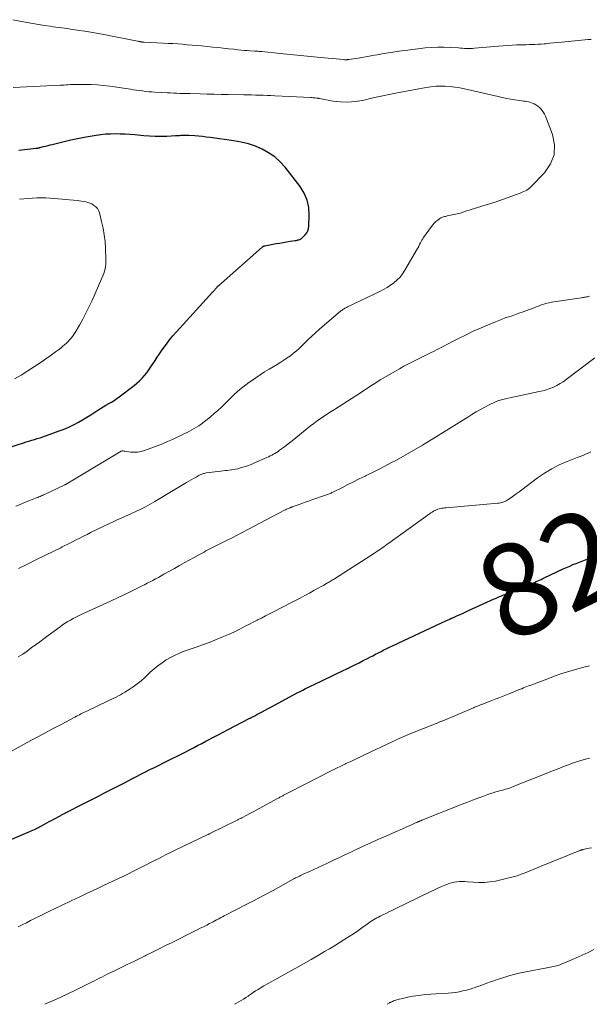
# Model space of a CAD drawing. Units: feet. Extents: x 2000000 to 2005029, y 565000 to 570001.
# Drawn here: x 2001572 to 2001696, y 565000 to 565213 of the extents above; entities that cross this region are included whole.
import ezdxf
from ezdxf.enums import TextEntityAlignment as Align

# ---------------------------------------------------------------- set-up
doc = ezdxf.new("R2010")
doc.units = ezdxf.units.FT
doc.header["$LTSCALE"] = 100
doc.header["$MEASUREMENT"] = 0
for name, color, linetype, lineweight in [('CONTOUR INDEX', 32, 'Continuous', 25), ('CONTOUR INDEX LABEL', 7, 'Continuous', 15), ('CONTOUR INTERMEDIATE', 40, 'Continuous', 15)]:
    doc.layers.add(name, color=color, linetype=linetype, lineweight=lineweight)
doc.styles.add('slant', font='romans.shx', dxfattribs={"oblique": 14.999978})

msp = doc.modelspace()

# ---------------------------------------------------------------- linework, layer by layer
at = {"layer": 'CONTOUR INDEX', "flags": 128}
for points, elevation in [([(2001564.17, 565118.76), (2001573.06, 565121.56), (2001573.65, 565121.75), (2001574.25, 565121.94), (2001574.85, 565122.12), (2001575.45, 565122.3), (2001576.04, 565122.49), (2001576.64, 565122.68), (2001577.23, 565122.88), (2001577.82, 565123.08), (2001581.23, 565124.29), (2001582.19, 565124.67), (2001583.14, 565125.08), (2001584.06, 565125.54), (2001584.97, 565126.04), (2001585.86, 565126.57), (2001586.74, 565127.11), (2001587.62, 565127.66), (2001588.49, 565128.22), (2001589.14, 565128.65), (2001589.72, 565129.02), (2001590.3, 565129.38), (2001590.9, 565129.72), (2001591.5, 565130.06), (2001592.09, 565130.4), (2001592.68, 565130.76), (2001593.24, 565131.15), (2001593.8, 565131.55), (2001597.02, 565134), (2001597.62, 565134.49), (2001598.2, 565135), (2001598.74, 565135.56), (2001599.26, 565136.13), (2001599.75, 565136.74), (2001600.22, 565137.36), (2001600.66, 565137.99), (2001601.08, 565138.64), (2001601.14, 565138.73), (2001601.58, 565139.43), (2001602.03, 565140.13), (2001602.49, 565140.81), (2001602.96, 565141.5), (2001603.32, 565142.02), (2001603.99, 565142.94), (2001604.68, 565143.85), (2001605.41, 565144.73), (2001606.17, 565145.58), (2001614.08, 565154.25), (2001614.18, 565154.36), (2001614.29, 565154.48), (2001614.39, 565154.6), (2001614.49, 565154.73), (2001614.59, 565154.85), (2001614.7, 565154.97), (2001614.8, 565155.09), (2001614.9, 565155.21), (2001615.02, 565155.34), (2001615.12, 565155.44), (2001615.22, 565155.54), (2001615.32, 565155.63), (2001615.43, 565155.72), (2001615.54, 565155.81), (2001615.65, 565155.9), (2001615.75, 565155.99), (2001615.86, 565156.09), (2001624.74, 565163.96), (2001624.8, 565164.01), (2001624.87, 565164.06), (2001624.93, 565164.1), (2001624.99, 565164.15), (2001625.06, 565164.18), (2001625.13, 565164.21), (2001625.2, 565164.24), (2001625.28, 565164.25), (2001627.77, 565164.7), (2001628.52, 565164.83), (2001629.27, 565164.96), (2001630.03, 565165.08), (2001630.78, 565165.2), (2001631.89, 565165.37), (2001632.08, 565165.41), (2001632.28, 565165.45), (2001632.47, 565165.5), (2001632.66, 565165.55), (2001632.88, 565165.62), (2001632.96, 565165.64), (2001633.04, 565165.68), (2001633.11, 565165.72), (2001633.19, 565165.76), (2001633.26, 565165.82), (2001633.33, 565165.87), (2001633.39, 565165.93), (2001633.45, 565165.99), (2001634.06, 565166.63), (2001634.37, 565167.04), (2001634.62, 565167.47), (2001634.76, 565167.95), (2001634.84, 565168.45), (2001634.94, 565170.86), (2001634.83, 565172.53), (2001634.5, 565174.13), (2001633.83, 565175.63), (2001632.95, 565177.05), (2001629.68, 565181.22), (2001628.61, 565182.41), (2001627.44, 565183.48), (2001626.14, 565184.38), (2001624.75, 565185.17), (2001623.27, 565185.79), (2001621.76, 565186.32), (2001620.2, 565186.7), (2001618.62, 565186.99), (2001613.46, 565187.68), (2001612.63, 565187.78), (2001611.8, 565187.87), (2001610.96, 565187.95), (2001610.13, 565188.01), (2001608.85, 565188.09), (2001608.65, 565188.1), (2001608.45, 565188.11), (2001608.25, 565188.12), (2001608.05, 565188.12), (2001607.86, 565188.12), (2001607.66, 565188.12), (2001607.46, 565188.11), (2001607.26, 565188.1), (2001607.1, 565188.09), (2001606.82, 565188.07), (2001606.54, 565188.06), (2001606.26, 565188.04), (2001605.98, 565188.03), (2001604.06, 565187.93), (2001602.82, 565187.9), (2001601.59, 565187.9), (2001600.35, 565187.95), (2001599.12, 565188.04), (2001597.14, 565188.23), (2001596.09, 565188.32), (2001595.05, 565188.38), (2001594, 565188.43), (2001592.95, 565188.45), (2001591.9, 565188.43), (2001590.85, 565188.38), (2001589.81, 565188.26), (2001588.77, 565188.11), (2001586.17, 565187.65), (2001585.82, 565187.59), (2001585.46, 565187.52), (2001585.11, 565187.46), (2001584.75, 565187.39), (2001584.4, 565187.31), (2001584.04, 565187.24), (2001583.69, 565187.16), (2001583.34, 565187.08), (2001579.28, 565186.11), (2001578.79, 565185.99), (2001578.3, 565185.87), (2001577.82, 565185.75), (2001577.33, 565185.63), (2001576.54, 565185.43), (2001576.45, 565185.41), (2001576.36, 565185.38), (2001576.27, 565185.37), (2001576.17, 565185.35), (2001576.08, 565185.33), (2001575.99, 565185.32), (2001575.89, 565185.3), (2001575.8, 565185.29), (2001572.07, 565184.86)], 800), ([(2001560.75, 565031.55), (2001574.07, 565037.27), (2001574.41, 565037.42), (2001574.75, 565037.57), (2001575.08, 565037.72), (2001575.42, 565037.87), (2001575.85, 565038.07), (2001575.97, 565038.13), (2001576.09, 565038.18), (2001576.2, 565038.24), (2001576.32, 565038.3), (2001576.44, 565038.36), (2001576.55, 565038.43), (2001576.67, 565038.49), (2001576.79, 565038.55), (2001577.58, 565038.99), (2001578.1, 565039.27), (2001578.62, 565039.55), (2001579.13, 565039.83), (2001579.65, 565040.11), (2001581.13, 565040.91), (2001581.29, 565040.99), (2001581.45, 565041.08), (2001581.61, 565041.16), (2001581.77, 565041.25), (2001581.93, 565041.33), (2001582.09, 565041.41), (2001582.25, 565041.5), (2001582.42, 565041.58), (2001585.83, 565043.31), (2001586.99, 565043.9), (2001588.14, 565044.49), (2001589.3, 565045.08), (2001590.45, 565045.68), (2001591.6, 565046.27), (2001592.75, 565046.87), (2001593.9, 565047.47), (2001595.06, 565048.06), (2001596.51, 565048.82), (2001597.49, 565049.32), (2001598.47, 565049.82), (2001599.45, 565050.32), (2001600.43, 565050.81), (2001601.41, 565051.3), (2001602.4, 565051.79), (2001603.38, 565052.27), (2001604.37, 565052.76), (2001605.41, 565053.27), (2001606.31, 565053.71), (2001607.2, 565054.16), (2001608.09, 565054.62), (2001608.98, 565055.08), (2001609.87, 565055.54), (2001610.75, 565056.01), (2001611.64, 565056.48), (2001612.52, 565056.95), (2001612.96, 565057.19), (2001614.07, 565057.78), (2001615.18, 565058.37), (2001616.29, 565058.95), (2001617.4, 565059.53), (2001621.89, 565061.85), (2001622.14, 565061.98), (2001622.38, 565062.1), (2001622.62, 565062.23), (2001622.87, 565062.35), (2001623.11, 565062.48), (2001623.35, 565062.6), (2001623.6, 565062.73), (2001623.84, 565062.86), (2001624.7, 565063.32), (2001625.37, 565063.67), (2001626.04, 565064.03), (2001626.72, 565064.39), (2001627.39, 565064.75), (2001632.33, 565067.41), (2001632.93, 565067.73), (2001633.53, 565068.04), (2001634.14, 565068.35), (2001634.74, 565068.66), (2001635.36, 565068.96), (2001635.97, 565069.25), (2001636.58, 565069.55), (2001637.2, 565069.84), (2001638.38, 565070.39), (2001639.59, 565070.96), (2001640.79, 565071.53), (2001641.99, 565072.11), (2001643.19, 565072.7), (2001643.93, 565073.06), (2001644.83, 565073.51), (2001645.73, 565073.96), (2001646.62, 565074.41), (2001647.51, 565074.87), (2001648.07, 565075.17), (2001648.68, 565075.48), (2001649.29, 565075.8), (2001649.89, 565076.11), (2001650.5, 565076.42), (2001651.11, 565076.73), (2001651.72, 565077.03), (2001652.33, 565077.33), (2001652.95, 565077.62), (2001663.53, 565082.56), (2001663.86, 565082.71), (2001664.19, 565082.86), (2001664.53, 565083.02), (2001664.86, 565083.17), (2001665.38, 565083.41), (2001665.45, 565083.44), (2001665.53, 565083.48), (2001665.6, 565083.51), (2001665.68, 565083.54), (2001665.76, 565083.58), (2001665.83, 565083.61), (2001665.91, 565083.65), (2001665.98, 565083.68), (2001667.03, 565084.15), (2001667.63, 565084.42), (2001668.23, 565084.69), (2001668.83, 565084.96), (2001669.42, 565085.24), (2001674.96, 565087.76), (2001675.25, 565087.89), (2001675.54, 565088.02), (2001675.83, 565088.15), (2001676.12, 565088.28), (2001676.41, 565088.4), (2001676.7, 565088.52), (2001676.99, 565088.64), (2001677.29, 565088.76), (2001682.98, 565091.06), (2001683.34, 565091.21), (2001683.7, 565091.36), (2001684.06, 565091.51), (2001684.41, 565091.67), (2001684.77, 565091.83), (2001685.12, 565092), (2001685.47, 565092.16), (2001685.82, 565092.33), (2001689.91, 565094.27), (2001690.61, 565094.59), (2001691.32, 565094.9), (2001692.03, 565095.19), (2001692.75, 565095.47), (2001693.47, 565095.74), (2001694.19, 565096.02), (2001694.91, 565096.3), (2001695.63, 565096.59)], 820)]:
    msp.add_lwpolyline(points, dxfattribs=dict(at, elevation=elevation))
at = {"layer": 'CONTOUR INTERMEDIATE', "flags": 128}
for points, elevation in [([(2001695.93, 565208.88), (2001695.26, 565208.87), (2001694.58, 565208.83), (2001693.9, 565208.78), (2001689.51, 565208.32), (2001688.67, 565208.24), (2001687.84, 565208.15), (2001687, 565208.07), (2001686.17, 565207.99), (2001685.79, 565207.95), (2001685.14, 565207.89), (2001684.5, 565207.85), (2001683.85, 565207.82), (2001683.2, 565207.8), (2001682.55, 565207.79), (2001681.89, 565207.77), (2001681.24, 565207.76), (2001680.59, 565207.74), (2001679.89, 565207.72), (2001678.88, 565207.68), (2001677.88, 565207.63), (2001676.88, 565207.56), (2001675.88, 565207.47), (2001670.68, 565207), (2001670.26, 565206.97), (2001669.83, 565206.95), (2001669.4, 565206.95), (2001668.98, 565206.96), (2001668.55, 565206.98), (2001668.12, 565207), (2001667.69, 565207.03), (2001667.27, 565207.06), (2001665.43, 565207.19), (2001664.08, 565207.24), (2001662.73, 565207.25), (2001661.39, 565207.18), (2001660.05, 565207.06), (2001656.27, 565206.6), (2001654.87, 565206.42), (2001653.46, 565206.22), (2001652.06, 565206), (2001650.66, 565205.76), (2001650.18, 565205.67), (2001649.03, 565205.47), (2001647.87, 565205.27), (2001646.71, 565205.08), (2001645.55, 565204.89), (2001643.5, 565204.56), (2001643.36, 565204.54), (2001643.23, 565204.53), (2001643.1, 565204.52), (2001642.96, 565204.51), (2001642.83, 565204.51), (2001642.69, 565204.51), (2001642.56, 565204.52), (2001642.43, 565204.53), (2001637.38, 565205), (2001635.19, 565205.21), (2001633.01, 565205.43), (2001630.83, 565205.64), (2001628.64, 565205.87), (2001624.67, 565206.28), (2001624.47, 565206.29), (2001624.28, 565206.31), (2001624.08, 565206.32), (2001623.89, 565206.34), (2001623.69, 565206.35), (2001623.5, 565206.36), (2001623.3, 565206.37), (2001623.11, 565206.38), (2001622.16, 565206.44), (2001621.5, 565206.48), (2001620.83, 565206.54), (2001620.17, 565206.6), (2001619.5, 565206.67), (2001618.57, 565206.77), (2001617.45, 565206.9), (2001616.32, 565207.02), (2001615.19, 565207.14), (2001614.06, 565207.25), (2001611.63, 565207.49), (2001610.6, 565207.59), (2001609.56, 565207.69), (2001608.53, 565207.77), (2001607.49, 565207.86), (2001606.45, 565207.93), (2001605.41, 565208), (2001604.37, 565208.06), (2001603.33, 565208.11), (2001599.21, 565208.3), (2001599.15, 565208.3), (2001599.09, 565208.31), (2001599.03, 565208.31), (2001598.97, 565208.32), (2001598.91, 565208.33), (2001598.85, 565208.33), (2001598.79, 565208.34), (2001598.73, 565208.35), (2001598.71, 565208.36), (2001598.63, 565208.37), (2001598.56, 565208.39), (2001598.49, 565208.4), (2001598.42, 565208.42), (2001598.29, 565208.44), (2001598.16, 565208.47), (2001598.02, 565208.49), (2001597.89, 565208.52), (2001597.75, 565208.55), (2001590.12, 565210.02), (2001588.87, 565210.25), (2001587.62, 565210.47), (2001586.36, 565210.68), (2001585.11, 565210.88), (2001583.84, 565211.07), (2001583.22, 565211.16), (2001582.59, 565211.25), (2001581.96, 565211.33), (2001581.34, 565211.41), (2001580.71, 565211.49), (2001580.08, 565211.57), (2001579.46, 565211.66), (2001578.83, 565211.76), (2001577.59, 565211.95), (2001576.34, 565212.15), (2001575.1, 565212.37), (2001573.85, 565212.59), (2001572.61, 565212.82), (2001570.75, 565213.18)], 808), ([(2001571.37, 565107.87), (2001572.32, 565108.25), (2001573.28, 565108.63), (2001574.23, 565109.01), (2001575.64, 565109.56), (2001575.89, 565109.66), (2001576.14, 565109.76), (2001576.39, 565109.86), (2001576.64, 565109.96), (2001576.89, 565110.07), (2001577.14, 565110.18), (2001577.38, 565110.29), (2001577.63, 565110.4), (2001581.89, 565112.42), (2001582, 565112.47), (2001582.1, 565112.52), (2001582.2, 565112.57), (2001582.3, 565112.62), (2001582.4, 565112.68), (2001582.5, 565112.73), (2001582.59, 565112.79), (2001582.69, 565112.84), (2001594.24, 565119.77), (2001594.33, 565119.82), (2001594.56, 565119.81), (2001594.66, 565119.8), (2001594.76, 565119.78), (2001594.87, 565119.77), (2001594.97, 565119.76), (2001596.29, 565119.58), (2001597.04, 565119.54), (2001597.79, 565119.56), (2001598.52, 565119.7), (2001599.25, 565119.91), (2001602.03, 565120.95), (2001603.12, 565121.38), (2001604.21, 565121.83), (2001605.29, 565122.31), (2001606.36, 565122.8), (2001607.42, 565123.32), (2001607.95, 565123.57), (2001608.48, 565123.83), (2001609, 565124.1), (2001609.53, 565124.36), (2001610.04, 565124.64), (2001610.54, 565124.94), (2001611.03, 565125.27), (2001611.5, 565125.62), (2001613.56, 565127.23), (2001614.37, 565127.89), (2001615.16, 565128.58), (2001615.92, 565129.29), (2001616.66, 565130.04), (2001617, 565130.39), (2001617.56, 565130.96), (2001618.13, 565131.53), (2001618.72, 565132.07), (2001619.31, 565132.61), (2001619.93, 565133.13), (2001620.55, 565133.64), (2001621.18, 565134.13), (2001621.83, 565134.61), (2001622.39, 565135.01), (2001623.33, 565135.66), (2001624.28, 565136.3), (2001625.25, 565136.91), (2001626.23, 565137.51), (2001628.01, 565138.56), (2001628.74, 565139), (2001629.45, 565139.46), (2001630.15, 565139.94), (2001630.84, 565140.44), (2001631.51, 565140.96), (2001632.17, 565141.51), (2001632.8, 565142.08), (2001633.41, 565142.66), (2001633.82, 565143.07), (2001634.63, 565143.86), (2001635.45, 565144.64), (2001636.3, 565145.4), (2001637.15, 565146.15), (2001641.79, 565150.12), (2001641.95, 565150.25), (2001642.11, 565150.37), (2001642.28, 565150.49), (2001642.46, 565150.6), (2001642.64, 565150.7), (2001642.82, 565150.81), (2001643, 565150.9), (2001643.19, 565150.99), (2001650.18, 565154.33), (2001650.99, 565154.74), (2001651.78, 565155.2), (2001652.54, 565155.7), (2001653.27, 565156.23), (2001653.96, 565156.83), (2001654.58, 565157.47), (2001655.14, 565158.18), (2001655.64, 565158.93), (2001658.38, 565163.64), (2001658.44, 565163.75), (2001658.5, 565163.85), (2001658.55, 565163.96), (2001658.6, 565164.06), (2001658.65, 565164.17), (2001658.7, 565164.28), (2001658.75, 565164.38), (2001658.8, 565164.49), (2001659, 565164.87), (2001659.16, 565165.16), (2001659.33, 565165.45), (2001659.51, 565165.73), (2001659.69, 565166), (2001661.37, 565168.38), (2001661.67, 565168.77), (2001662, 565169.14), (2001662.36, 565169.48), (2001662.75, 565169.79), (2001663.2, 565170.13), (2001663.38, 565170.25), (2001663.57, 565170.35), (2001663.77, 565170.43), (2001663.98, 565170.5), (2001664.19, 565170.55), (2001664.4, 565170.6), (2001664.61, 565170.65), (2001664.82, 565170.7), (2001667.31, 565171.25), (2001667.6, 565171.32), (2001667.88, 565171.4), (2001668.16, 565171.49), (2001668.43, 565171.59), (2001668.71, 565171.69), (2001668.98, 565171.79), (2001669.26, 565171.88), (2001669.54, 565171.97), (2001672.5, 565172.87), (2001673.94, 565173.32), (2001675.37, 565173.78), (2001676.8, 565174.27), (2001678.22, 565174.77), (2001680.37, 565175.54), (2001680.71, 565175.67), (2001681.05, 565175.81), (2001681.39, 565175.96), (2001681.72, 565176.12), (2001682.03, 565176.3), (2001682.34, 565176.5), (2001682.62, 565176.73), (2001682.89, 565176.97), (2001685.89, 565180.05), (2001687.17, 565181.95), (2001687.97, 565183.94), (2001688.03, 565186.09), (2001687.6, 565188.34), (2001686.09, 565192.28), (2001685.89, 565192.71), (2001685.67, 565193.12), (2001685.39, 565193.5), (2001685.09, 565193.86), (2001684.75, 565194.19), (2001684.39, 565194.49), (2001684, 565194.74), (2001683.59, 565194.96), (2001683.4, 565195.05), (2001683.06, 565195.19), (2001682.72, 565195.31), (2001682.37, 565195.4), (2001682.01, 565195.46), (2001681.64, 565195.51), (2001681.28, 565195.56), (2001680.92, 565195.61), (2001680.55, 565195.67), (2001679.45, 565195.83), (2001678.54, 565195.98), (2001677.63, 565196.15), (2001676.73, 565196.33), (2001675.82, 565196.53), (2001668.52, 565198.21), (2001667.5, 565198.42), (2001666.46, 565198.59), (2001665.43, 565198.71), (2001664.38, 565198.8), (2001663.34, 565198.82), (2001662.3, 565198.79), (2001661.26, 565198.68), (2001660.23, 565198.52), (2001653.62, 565197.26), (2001651.89, 565196.92), (2001650.17, 565196.56), (2001648.44, 565196.18), (2001646.72, 565195.79), (2001646.41, 565195.72), (2001644.85, 565195.45), (2001643.28, 565195.32), (2001641.71, 565195.38), (2001640.14, 565195.57), (2001637.13, 565196.13), (2001637.05, 565196.14), (2001636.98, 565196.15), (2001636.91, 565196.17), (2001636.84, 565196.19), (2001636.77, 565196.2), (2001636.7, 565196.21), (2001636.62, 565196.22), (2001636.55, 565196.23), (2001636.21, 565196.26), (2001635.97, 565196.27), (2001635.73, 565196.29), (2001635.49, 565196.31), (2001635.25, 565196.32), (2001627.45, 565196.72), (2001626.61, 565196.76), (2001625.78, 565196.8), (2001624.94, 565196.83), (2001624.1, 565196.85), (2001623.26, 565196.87), (2001622.42, 565196.89), (2001621.58, 565196.91), (2001620.74, 565196.93), (2001617.37, 565196.99), (2001615.84, 565197.02), (2001614.32, 565197.05), (2001612.8, 565197.08), (2001611.28, 565197.12), (2001609.18, 565197.18), (2001608.7, 565197.19), (2001608.23, 565197.2), (2001607.76, 565197.22), (2001607.28, 565197.23), (2001606.91, 565197.24), (2001606.24, 565197.27), (2001605.58, 565197.29), (2001604.92, 565197.32), (2001604.26, 565197.36), (2001601.49, 565197.51), (2001600.82, 565197.55), (2001600.16, 565197.6), (2001599.5, 565197.67), (2001598.84, 565197.75), (2001598.18, 565197.84), (2001597.52, 565197.93), (2001596.86, 565198.02), (2001596.2, 565198.11), (2001591.74, 565198.76), (2001590.39, 565198.92), (2001589.04, 565199.05), (2001587.68, 565199.12), (2001586.32, 565199.16), (2001584.47, 565199.17), (2001584.03, 565199.16), (2001583.6, 565199.15), (2001583.16, 565199.13), (2001582.73, 565199.1), (2001582.29, 565199.06), (2001581.86, 565199.03), (2001581.42, 565199), (2001580.98, 565198.98), (2001570.79, 565198.48)], 804), ([(2001571.09, 565135.39), (2001572.57, 565136.25), (2001574.03, 565137.14), (2001575.47, 565138.07), (2001576.88, 565139.03), (2001578.8, 565140.39), (2001579.41, 565140.82), (2001580.01, 565141.26), (2001580.61, 565141.71), (2001581.2, 565142.17), (2001581.57, 565142.47), (2001581.96, 565142.79), (2001582.34, 565143.13), (2001582.7, 565143.48), (2001583.05, 565143.84), (2001583.38, 565144.22), (2001583.69, 565144.62), (2001583.98, 565145.03), (2001584.24, 565145.46), (2001585.19, 565147.08), (2001585.89, 565148.34), (2001586.57, 565149.61), (2001587.21, 565150.91), (2001587.82, 565152.22), (2001590.05, 565157.21), (2001590.25, 565157.7), (2001590.43, 565158.2), (2001590.59, 565158.72), (2001590.72, 565159.23), (2001590.81, 565159.76), (2001590.88, 565160.29), (2001590.9, 565160.82), (2001590.9, 565161.36), (2001590.82, 565163.68), (2001590.72, 565165.15), (2001590.55, 565166.62), (2001590.29, 565168.07), (2001589.96, 565169.52), (2001589.48, 565171.36), (2001589.29, 565171.84), (2001589.05, 565172.27), (2001588.72, 565172.65), (2001588.32, 565172.98), (2001588.22, 565173.05), (2001587.82, 565173.29), (2001587.4, 565173.49), (2001586.97, 565173.64), (2001586.52, 565173.76), (2001586.06, 565173.85), (2001585.6, 565173.92), (2001585.14, 565173.99), (2001584.67, 565174.04), (2001579.74, 565174.5), (2001578.8, 565174.57), (2001577.86, 565174.61), (2001576.91, 565174.62), (2001575.97, 565174.6), (2001575.02, 565174.55), (2001574.08, 565174.49), (2001573.13, 565174.42), (2001572.19, 565174.33)], 796), ([(2001572.01, 565094.36), (2001573.95, 565095.32), (2001575.9, 565096.29), (2001577.85, 565097.25), (2001581.16, 565098.87), (2001581.45, 565099.02), (2001581.75, 565099.16), (2001582.04, 565099.31), (2001582.34, 565099.46), (2001582.63, 565099.61), (2001582.93, 565099.76), (2001583.22, 565099.91), (2001583.51, 565100.06), (2001584.48, 565100.56), (2001585.25, 565100.96), (2001586.03, 565101.36), (2001586.81, 565101.75), (2001587.6, 565102.13), (2001591.71, 565104.13), (2001592.3, 565104.41), (2001592.89, 565104.69), (2001593.49, 565104.95), (2001594.09, 565105.21), (2001594.69, 565105.47), (2001595.28, 565105.73), (2001595.88, 565106), (2001596.47, 565106.27), (2001597.39, 565106.7), (2001598.43, 565107.21), (2001599.46, 565107.74), (2001600.48, 565108.3), (2001601.48, 565108.88), (2001608.35, 565112.97), (2001608.86, 565113.27), (2001609.38, 565113.57), (2001609.89, 565113.86), (2001610.41, 565114.15), (2001611.11, 565114.54), (2001611.29, 565114.63), (2001611.47, 565114.71), (2001611.65, 565114.79), (2001611.83, 565114.86), (2001612.02, 565114.91), (2001612.21, 565114.96), (2001612.4, 565115), (2001612.6, 565115.04), (2001615.77, 565115.45), (2001616.23, 565115.51), (2001616.69, 565115.56), (2001617.15, 565115.6), (2001617.61, 565115.64), (2001618.07, 565115.69), (2001618.53, 565115.76), (2001618.98, 565115.85), (2001619.43, 565115.97), (2001620.07, 565116.14), (2001620.83, 565116.37), (2001621.58, 565116.62), (2001622.32, 565116.91), (2001623.05, 565117.21), (2001625.73, 565118.39), (2001626.09, 565118.55), (2001626.45, 565118.72), (2001626.81, 565118.9), (2001627.16, 565119.09), (2001627.5, 565119.29), (2001627.84, 565119.5), (2001628.17, 565119.72), (2001628.5, 565119.95), (2001629.54, 565120.72), (2001630.38, 565121.35), (2001631.21, 565121.99), (2001632.03, 565122.64), (2001632.85, 565123.3), (2001634.48, 565124.66), (2001635.19, 565125.23), (2001635.9, 565125.78), (2001636.63, 565126.31), (2001637.38, 565126.83), (2001638.13, 565127.33), (2001638.88, 565127.83), (2001639.64, 565128.33), (2001640.4, 565128.81), (2001645.04, 565131.77), (2001645.8, 565132.26), (2001646.55, 565132.75), (2001647.3, 565133.24), (2001648.04, 565133.74), (2001648.79, 565134.23), (2001649.54, 565134.72), (2001650.3, 565135.19), (2001651.07, 565135.64), (2001653.47, 565137.04), (2001654.45, 565137.6), (2001655.44, 565138.15), (2001656.44, 565138.67), (2001657.44, 565139.19), (2001658.45, 565139.69), (2001659.46, 565140.19), (2001660.47, 565140.7), (2001661.48, 565141.2), (2001661.68, 565141.3), (2001662.78, 565141.86), (2001663.89, 565142.42), (2001665, 565142.99), (2001666.1, 565143.55), (2001667.41, 565144.23), (2001668.92, 565144.98), (2001670.44, 565145.71), (2001671.98, 565146.4), (2001673.53, 565147.07), (2001675.23, 565147.78), (2001675.95, 565148.06), (2001676.66, 565148.34), (2001677.38, 565148.6), (2001678.11, 565148.86), (2001678.83, 565149.1), (2001679.56, 565149.36), (2001680.28, 565149.61), (2001681, 565149.88), (2001683.61, 565150.83), (2001684.07, 565151), (2001684.53, 565151.17), (2001685, 565151.34), (2001685.46, 565151.51), (2001685.93, 565151.66), (2001686.4, 565151.8), (2001686.88, 565151.91), (2001687.36, 565152), (2001693.9, 565152.99), (2001694.11, 565153.02), (2001694.32, 565153.05), (2001694.53, 565153.09), (2001694.74, 565153.12), (2001694.95, 565153.16), (2001695.16, 565153.21), (2001695.37, 565153.27), (2001695.57, 565153.34)], 808), ([(2001571.94, 565075.21), (2001572.89, 565075.84), (2001573.82, 565076.49), (2001574.75, 565077.15), (2001575.67, 565077.82), (2001576.59, 565078.49), (2001577.51, 565079.17), (2001578.42, 565079.85), (2001580.99, 565081.76), (2001581.53, 565082.15), (2001582.08, 565082.52), (2001582.64, 565082.86), (2001583.21, 565083.19), (2001583.8, 565083.51), (2001584.38, 565083.81), (2001584.98, 565084.1), (2001585.58, 565084.38), (2001590.33, 565086.55), (2001591.93, 565087.3), (2001593.53, 565088.05), (2001595.12, 565088.81), (2001596.7, 565089.59), (2001598.64, 565090.55), (2001599.25, 565090.85), (2001599.86, 565091.16), (2001600.46, 565091.47), (2001601.07, 565091.79), (2001601.67, 565092.11), (2001602.26, 565092.43), (2001602.86, 565092.76), (2001603.46, 565093.1), (2001605.75, 565094.39), (2001606.81, 565094.98), (2001607.88, 565095.58), (2001608.94, 565096.17), (2001610.01, 565096.76), (2001611.31, 565097.47), (2001611.73, 565097.7), (2001612.15, 565097.92), (2001612.57, 565098.15), (2001613, 565098.37), (2001613.42, 565098.59), (2001613.85, 565098.81), (2001614.28, 565099.02), (2001614.7, 565099.24), (2001616.03, 565099.91), (2001617.12, 565100.47), (2001618.21, 565101.03), (2001619.3, 565101.59), (2001620.38, 565102.16), (2001629.56, 565106.97), (2001629.77, 565107.08), (2001629.98, 565107.18), (2001630.2, 565107.28), (2001630.41, 565107.37), (2001630.73, 565107.5), (2001630.79, 565107.52), (2001630.85, 565107.55), (2001630.91, 565107.57), (2001630.97, 565107.59), (2001631.03, 565107.62), (2001631.09, 565107.64), (2001631.15, 565107.66), (2001631.21, 565107.68), (2001632.56, 565108.17), (2001633.3, 565108.44), (2001634.03, 565108.7), (2001634.77, 565108.95), (2001635.51, 565109.21), (2001638.47, 565110.21), (2001638.67, 565110.28), (2001638.87, 565110.35), (2001639.07, 565110.43), (2001639.26, 565110.51), (2001639.45, 565110.6), (2001639.64, 565110.69), (2001639.83, 565110.78), (2001640.02, 565110.87), (2001642.09, 565111.93), (2001643.31, 565112.54), (2001644.53, 565113.15), (2001645.76, 565113.76), (2001647, 565114.35), (2001647.24, 565114.47), (2001648.6, 565115.13), (2001649.95, 565115.81), (2001651.28, 565116.5), (2001652.61, 565117.21), (2001653.79, 565117.84), (2001655.7, 565118.9), (2001657.59, 565119.97), (2001659.46, 565121.08), (2001661.32, 565122.22), (2001669.23, 565127.15), (2001670.14, 565127.71), (2001671.06, 565128.25), (2001671.99, 565128.78), (2001672.93, 565129.3), (2001673.73, 565129.73), (2001674.28, 565130.01), (2001674.83, 565130.26), (2001675.39, 565130.49), (2001675.97, 565130.7), (2001676.55, 565130.88), (2001677.14, 565131.05), (2001677.73, 565131.2), (2001678.32, 565131.34), (2001684.7, 565132.66), (2001685.49, 565132.84), (2001686.27, 565133.07), (2001687.03, 565133.34), (2001687.78, 565133.64), (2001688.51, 565133.99), (2001689.22, 565134.38), (2001689.9, 565134.81), (2001690.56, 565135.28), (2001696.75, 565139.97)], 812), ([(2001567.76, 565053.34), (2001573.89, 565056.67), (2001575.71, 565057.66), (2001577.53, 565058.64), (2001579.36, 565059.62), (2001581.18, 565060.59), (2001584.21, 565062.2), (2001584.52, 565062.37), (2001584.84, 565062.53), (2001585.16, 565062.7), (2001585.47, 565062.86), (2001585.79, 565063.02), (2001586.11, 565063.18), (2001586.43, 565063.33), (2001586.75, 565063.49), (2001591.22, 565065.61), (2001591.7, 565065.84), (2001592.18, 565066.07), (2001592.65, 565066.3), (2001593.13, 565066.53), (2001593.6, 565066.77), (2001594.07, 565067.02), (2001594.53, 565067.28), (2001594.99, 565067.56), (2001595.93, 565068.14), (2001596.82, 565068.74), (2001597.7, 565069.38), (2001598.53, 565070.06), (2001599.34, 565070.78), (2001600.52, 565071.89), (2001601.34, 565072.62), (2001602.18, 565073.31), (2001603.06, 565073.95), (2001603.96, 565074.56), (2001604.91, 565075.1), (2001605.87, 565075.61), (2001606.86, 565076.04), (2001607.88, 565076.43), (2001610.42, 565077.32), (2001611.84, 565077.82), (2001613.24, 565078.34), (2001614.63, 565078.9), (2001616.02, 565079.47), (2001617.1, 565079.93), (2001617.93, 565080.3), (2001618.76, 565080.68), (2001619.58, 565081.08), (2001620.39, 565081.5), (2001621.2, 565081.92), (2001622.01, 565082.34), (2001622.82, 565082.75), (2001623.63, 565083.16), (2001623.73, 565083.21), (2001624.59, 565083.64), (2001625.45, 565084.08), (2001626.31, 565084.51), (2001627.17, 565084.95), (2001630.92, 565086.89), (2001631.93, 565087.42), (2001632.94, 565087.95), (2001633.95, 565088.49), (2001634.95, 565089.04), (2001635.93, 565089.59), (2001636.46, 565089.88), (2001636.99, 565090.17), (2001637.52, 565090.47), (2001638.05, 565090.76), (2001638.66, 565091.11), (2001638.88, 565091.23), (2001639.1, 565091.36), (2001639.32, 565091.48), (2001639.54, 565091.61), (2001639.76, 565091.74), (2001639.98, 565091.87), (2001640.2, 565092.01), (2001640.41, 565092.15), (2001649.25, 565097.85), (2001649.62, 565098.09), (2001649.99, 565098.33), (2001650.35, 565098.58), (2001650.71, 565098.83), (2001651.08, 565099.08), (2001651.44, 565099.34), (2001651.8, 565099.6), (2001652.16, 565099.85), (2001660.99, 565106.19), (2001661.27, 565106.39), (2001661.55, 565106.57), (2001661.84, 565106.75), (2001662.14, 565106.91), (2001662.2, 565106.94), (2001662.47, 565107.08), (2001662.75, 565107.19), (2001663.04, 565107.28), (2001663.34, 565107.35), (2001663.63, 565107.41), (2001663.93, 565107.45), (2001664.24, 565107.49), (2001664.54, 565107.52), (2001675.78, 565108.51), (2001676.04, 565108.54), (2001676.3, 565108.58), (2001676.56, 565108.64), (2001676.81, 565108.71), (2001677.06, 565108.79), (2001677.3, 565108.89), (2001677.53, 565109.01), (2001677.75, 565109.15), (2001678.54, 565109.67), (2001679.15, 565110.09), (2001679.76, 565110.51), (2001680.36, 565110.94), (2001680.95, 565111.38), (2001684.38, 565113.97), (2001685.89, 565115), (2001687.44, 565115.96), (2001689.06, 565116.77), (2001690.74, 565117.5), (2001692.96, 565118.37), (2001693.56, 565118.6), (2001694.16, 565118.84), (2001694.75, 565119.09), (2001695.34, 565119.34), (2001695.92, 565119.6)], 816), ([(2001571.88, 565016.77), (2001572.78, 565017.22), (2001573.68, 565017.67), (2001574.57, 565018.12), (2001575.47, 565018.57), (2001576.37, 565019.02), (2001577.27, 565019.46), (2001578.51, 565020.07), (2001580.03, 565020.81), (2001581.55, 565021.55), (2001583.08, 565022.28), (2001584.61, 565023), (2001585.25, 565023.3), (2001587.01, 565024.12), (2001588.76, 565024.94), (2001590.51, 565025.76), (2001592.27, 565026.59), (2001593.75, 565027.29), (2001594.76, 565027.77), (2001595.76, 565028.26), (2001596.76, 565028.75), (2001597.75, 565029.25), (2001598.74, 565029.76), (2001599.74, 565030.26), (2001600.73, 565030.77), (2001601.72, 565031.27), (2001601.78, 565031.3), (2001602.8, 565031.82), (2001603.83, 565032.34), (2001604.86, 565032.84), (2001605.89, 565033.34), (2001612.96, 565036.75), (2001613.02, 565036.78), (2001613.08, 565036.8), (2001613.13, 565036.83), (2001613.19, 565036.86), (2001613.25, 565036.89), (2001613.31, 565036.92), (2001613.37, 565036.94), (2001613.42, 565036.97), (2001619.31, 565039.87), (2001619.44, 565039.94), (2001619.57, 565040), (2001619.7, 565040.07), (2001619.83, 565040.13), (2001619.97, 565040.2), (2001620.1, 565040.27), (2001620.23, 565040.33), (2001620.36, 565040.4), (2001621.42, 565040.98), (2001622.09, 565041.34), (2001622.75, 565041.69), (2001623.41, 565042.05), (2001624.08, 565042.41), (2001628.23, 565044.66), (2001628.39, 565044.74), (2001628.55, 565044.83), (2001628.71, 565044.92), (2001628.87, 565045), (2001629.03, 565045.09), (2001629.2, 565045.17), (2001629.36, 565045.26), (2001629.52, 565045.34), (2001634.89, 565048.12), (2001635.87, 565048.62), (2001636.85, 565049.12), (2001637.84, 565049.62), (2001638.82, 565050.12), (2001639.81, 565050.61), (2001640.8, 565051.1), (2001641.79, 565051.59), (2001642.79, 565052.06), (2001642.88, 565052.11), (2001643.92, 565052.6), (2001644.96, 565053.1), (2001646, 565053.59), (2001647.05, 565054.09), (2001652.89, 565056.84), (2001653.39, 565057.07), (2001653.89, 565057.3), (2001654.4, 565057.53), (2001654.91, 565057.75), (2001655.41, 565057.97), (2001655.93, 565058.19), (2001656.44, 565058.4), (2001656.95, 565058.61), (2001662.44, 565060.82), (2001662.6, 565060.88), (2001662.75, 565060.95), (2001662.91, 565061.01), (2001663.07, 565061.08), (2001663.23, 565061.14), (2001663.38, 565061.21), (2001663.54, 565061.27), (2001663.7, 565061.34), (2001670.48, 565064.21), (2001670.73, 565064.31), (2001670.98, 565064.41), (2001671.23, 565064.51), (2001671.47, 565064.62), (2001671.72, 565064.71), (2001671.97, 565064.81), (2001672.22, 565064.91), (2001672.47, 565065.01), (2001674.09, 565065.63), (2001675.16, 565066.04), (2001676.22, 565066.46), (2001677.27, 565066.88), (2001678.33, 565067.3), (2001680.58, 565068.2), (2001680.94, 565068.34), (2001681.3, 565068.49), (2001681.67, 565068.63), (2001682.03, 565068.78), (2001682.39, 565068.92), (2001682.75, 565069.06), (2001683.11, 565069.2), (2001683.48, 565069.34), (2001686.94, 565070.65), (2001688.16, 565071.1), (2001689.38, 565071.52), (2001690.61, 565071.92), (2001691.85, 565072.3), (2001693.09, 565072.65), (2001694.34, 565072.99), (2001695.6, 565073.3)], 824), ([(2001577.71, 565000), (2001579.22, 565000.66), (2001581.03, 565001.49), (2001584.35, 565003.08), (2001585.21, 565003.49), (2001586.06, 565003.91), (2001586.92, 565004.34), (2001587.77, 565004.78), (2001588.42, 565005.11), (2001588.95, 565005.38), (2001589.47, 565005.64), (2001589.99, 565005.9), (2001590.52, 565006.16), (2001591.04, 565006.42), (2001591.57, 565006.68), (2001592.09, 565006.93), (2001592.62, 565007.19), (2001594.18, 565007.95), (2001595.49, 565008.59), (2001596.8, 565009.23), (2001598.1, 565009.87), (2001599.41, 565010.52), (2001599.61, 565010.62), (2001601.02, 565011.31), (2001602.43, 565012), (2001603.83, 565012.7), (2001605.23, 565013.4), (2001609.94, 565015.76), (2001610.64, 565016.11), (2001611.33, 565016.46), (2001612.03, 565016.81), (2001612.72, 565017.16), (2001613.34, 565017.48), (2001613.72, 565017.67), (2001614.11, 565017.87), (2001614.49, 565018.07), (2001614.88, 565018.27), (2001614.92, 565018.29), (2001615.32, 565018.5), (2001615.73, 565018.71), (2001616.13, 565018.92), (2001616.53, 565019.13), (2001621.59, 565021.76), (2001622.28, 565022.12), (2001622.97, 565022.48), (2001623.66, 565022.84), (2001624.35, 565023.2), (2001625.03, 565023.57), (2001625.72, 565023.93), (2001626.4, 565024.3), (2001627.09, 565024.67), (2001631.45, 565027.07), (2001631.71, 565027.21), (2001631.98, 565027.35), (2001632.25, 565027.49), (2001632.52, 565027.63), (2001632.79, 565027.76), (2001633.06, 565027.89), (2001633.33, 565028.02), (2001633.61, 565028.15), (2001634.95, 565028.75), (2001635.9, 565029.18), (2001636.85, 565029.61), (2001637.79, 565030.05), (2001638.73, 565030.5), (2001639.16, 565030.7), (2001640.32, 565031.25), (2001641.48, 565031.79), (2001642.63, 565032.34), (2001643.79, 565032.88), (2001644.8, 565033.36), (2001646.47, 565034.14), (2001648.14, 565034.91), (2001649.81, 565035.66), (2001651.49, 565036.41), (2001657.07, 565038.89), (2001657.35, 565039.02), (2001657.64, 565039.14), (2001657.92, 565039.27), (2001658.21, 565039.39), (2001658.61, 565039.57), (2001658.69, 565039.61), (2001658.78, 565039.64), (2001658.87, 565039.68), (2001658.96, 565039.72), (2001659.04, 565039.76), (2001659.13, 565039.79), (2001659.22, 565039.83), (2001659.31, 565039.86), (2001668.07, 565043.33), (2001669.18, 565043.77), (2001670.29, 565044.19), (2001671.4, 565044.61), (2001672.52, 565045.02), (2001673.61, 565045.41), (2001674.19, 565045.61), (2001674.76, 565045.8), (2001675.34, 565045.97), (2001675.92, 565046.13), (2001676.41, 565046.26), (2001676.75, 565046.35), (2001677.09, 565046.45), (2001677.43, 565046.55), (2001677.77, 565046.65), (2001678.11, 565046.76), (2001678.45, 565046.88), (2001678.78, 565047), (2001679.11, 565047.13), (2001685.86, 565049.83), (2001686.72, 565050.17), (2001687.58, 565050.52), (2001688.44, 565050.86), (2001689.3, 565051.21), (2001690.16, 565051.55), (2001691.03, 565051.88), (2001691.9, 565052.19), (2001692.78, 565052.49), (2001693.31, 565052.67), (2001694.46, 565053.02), (2001695.62, 565053.32)], 828), ([(2001618.71, 565000), (2001619.17, 565000.23), (2001619.69, 565000.5), (2001620.2, 565000.8), (2001620.7, 565001.11), (2001621.19, 565001.44), (2001621.67, 565001.78), (2001621.74, 565001.83), (2001622.26, 565002.2), (2001622.78, 565002.56), (2001623.32, 565002.9), (2001623.86, 565003.23), (2001624.33, 565003.51), (2001625.11, 565003.97), (2001625.89, 565004.42), (2001626.68, 565004.87), (2001627.47, 565005.31), (2001630.32, 565006.88), (2001632.01, 565007.81), (2001633.69, 565008.76), (2001635.37, 565009.72), (2001637.04, 565010.69), (2001638.25, 565011.4), (2001639.31, 565012.02), (2001640.36, 565012.65), (2001641.41, 565013.29), (2001642.45, 565013.94), (2001642.65, 565014.07), (2001643.58, 565014.66), (2001644.51, 565015.27), (2001645.42, 565015.9), (2001646.32, 565016.54), (2001647.45, 565017.35), (2001647.79, 565017.59), (2001648.13, 565017.83), (2001648.47, 565018.06), (2001648.82, 565018.28), (2001649.18, 565018.49), (2001649.54, 565018.7), (2001649.9, 565018.89), (2001650.27, 565019.08), (2001650.85, 565019.37), (2001651.51, 565019.69), (2001652.18, 565020.01), (2001652.84, 565020.34), (2001653.5, 565020.66), (2001661.13, 565024.38), (2001661.88, 565024.74), (2001662.64, 565025.09), (2001663.4, 565025.43), (2001664.17, 565025.75), (2001664.65, 565025.95), (2001665.19, 565026.15), (2001665.74, 565026.31), (2001666.3, 565026.44), (2001666.86, 565026.53), (2001667.44, 565026.58), (2001668.01, 565026.61), (2001668.58, 565026.59), (2001669.16, 565026.55), (2001670.43, 565026.42), (2001671.63, 565026.35), (2001672.84, 565026.36), (2001674.03, 565026.49), (2001675.22, 565026.69), (2001678.17, 565027.35), (2001679.07, 565027.57), (2001679.96, 565027.84), (2001680.84, 565028.15), (2001681.7, 565028.49), (2001682.56, 565028.86), (2001683.42, 565029.22), (2001684.28, 565029.58), (2001685.14, 565029.93), (2001693.48, 565033.27), (2001693.58, 565033.31), (2001693.68, 565033.35), (2001693.77, 565033.38), (2001693.87, 565033.42), (2001693.97, 565033.45), (2001694.07, 565033.48), (2001694.17, 565033.51), (2001694.27, 565033.53), (2001695.04, 565033.71), (2001695.53, 565033.81), (2001696.02, 565033.89)], 832), ([(2001651.77, 565000), (2001652.29, 565000.3), (2001652.4, 565000.36), (2001652.51, 565000.42), (2001652.62, 565000.48), (2001652.73, 565000.54), (2001652.85, 565000.59), (2001652.96, 565000.64), (2001653.08, 565000.68), (2001653.2, 565000.72), (2001654.42, 565001.09), (2001655.16, 565001.29), (2001655.9, 565001.47), (2001656.64, 565001.61), (2001657.39, 565001.74), (2001658.03, 565001.83), (2001659.1, 565001.97), (2001660.17, 565002.09), (2001661.25, 565002.19), (2001662.33, 565002.26), (2001665.03, 565002.42), (2001665.83, 565002.49), (2001666.63, 565002.59), (2001667.42, 565002.72), (2001668.21, 565002.89), (2001668.67, 565003), (2001669.22, 565003.14), (2001669.77, 565003.29), (2001670.31, 565003.46), (2001670.85, 565003.63), (2001671.39, 565003.82), (2001671.93, 565004.01), (2001672.46, 565004.21), (2001673, 565004.41), (2001673.4, 565004.56), (2001674.14, 565004.84), (2001674.88, 565005.11), (2001675.63, 565005.37), (2001676.38, 565005.62), (2001677.05, 565005.84), (2001678.14, 565006.17), (2001679.23, 565006.47), (2001680.34, 565006.73), (2001681.46, 565006.96), (2001686.75, 565007.94), (2001687.09, 565008.01), (2001687.44, 565008.08), (2001687.79, 565008.15), (2001688.14, 565008.23), (2001688.48, 565008.31), (2001688.82, 565008.41), (2001689.15, 565008.53), (2001689.48, 565008.66), (2001691.43, 565009.49), (2001692.72, 565010.06), (2001694.01, 565010.64), (2001695.28, 565011.24), (2001696.55, 565011.86)], 836)]:
    msp.add_lwpolyline(points, dxfattribs=dict(at, elevation=elevation))

# ---------------------------------------------------------------- texts
at = {"layer": 'CONTOUR INDEX LABEL', "style": 'slant', "oblique": 15}
msp.add_text('820', height=20, rotation=25.8321, dxfattribs=at).set_placement((2001693.85, 565096.61, 820), align=Align.MIDDLE_CENTER)

doc.saveas('drawing.dxf')
